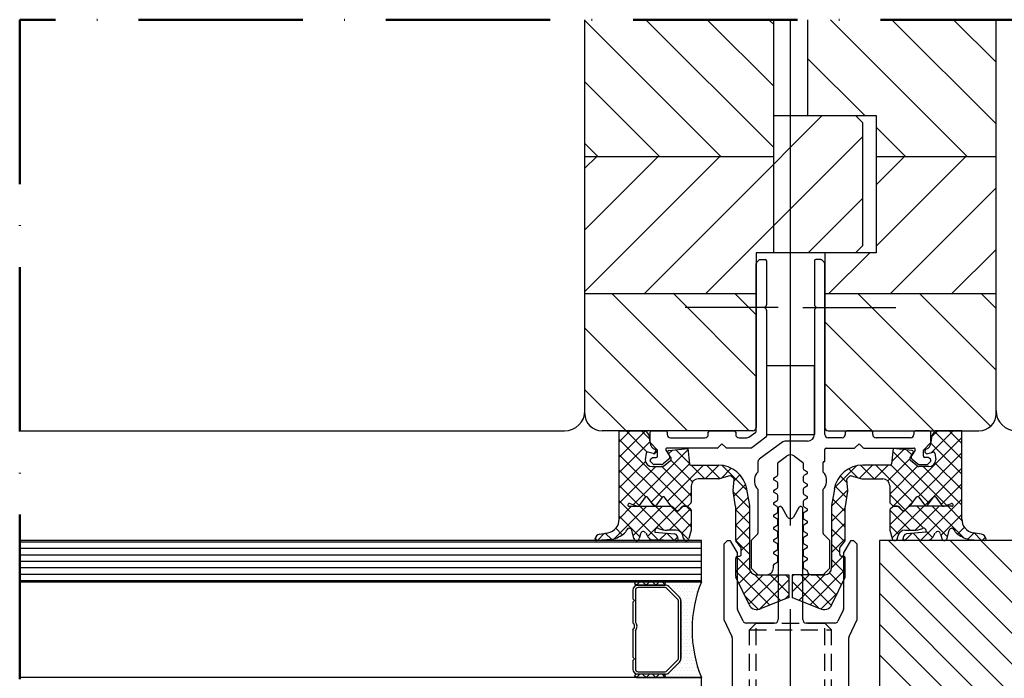
# Model space of a CAD drawing. Units: millimetres. Extents: x 187091 to 192881, y -16577 to -13477.
# Drawn here: x 188507 to 188651, y -14084 to -13988 of the extents above; entities that cross this region are included whole.
import ezdxf

# ---------------------------------------------------------------- set-up
doc = ezdxf.new("R2010")
doc.units = ezdxf.units.MM
doc.header["$LTSCALE"] = 10
for name, pattern in [('ACAD_ISO10W100', [18, 12, -3, 0, -3]), ('AUSGEZOGEN', [0]), ('STRICHPUNKT', [25.4, 12.7, -6.35, 0, -6.35]), ('VERDECKT', [0.375, 0.25, -0.125])]:
    doc.linetypes.add(name, pattern=pattern)
doc.layers.add('HYPE-2M', color=2, linetype='ACAD_ISO10W100', lineweight=50)
for name, color, linetype in [('HYPE-GESPU-RO', 1, 'STRICHPUNKT'), ('HYPE-GEWINDE', 5, 'Continuous'), ('HYPE-LINIE-GR', 3, 'Continuous'), ('HYPE-LINIE-RO', 1, 'Continuous'), ('HYPE-LINIE_BL', 5, 'AUSGEZOGEN'), ('HYPE-SCHRAUBE', 1, 'Continuous')]:
    doc.layers.add(name, color=color, linetype=linetype)

# ---------------------------------------------------------------- blocks, each defined once
blk = doc.blocks.new('Baukörper horizontal')
at = {"color": 5}
for p, q in [((-30, 89.5), (-30, 147)), ((-30, 90), (-30, 147)), ((-10.1, 127), (-30, 146.9)), ((-2.5, 128.38), (-21.12, 147)), ((-2.5, 137.36), (-12.14, 147)), ((-2.5, 146.34), (-3.16, 147)), ((-2.5, 147), (-2.5, 113)), ((2.5, 147), (2.5, 133)), ((25.82, 127), (5.82, 147)), ((30, 131.8), (14.8, 147)), ((30, 140.78), (23.78, 147)), ((30, 89.5), (30, 147)), ((30, 90), (30, 147)), ((10.84, 133), (2.5, 141.34)), ((-19.08, 127), (-30, 137.92)), ((-2.5, 133), (9.5, 133)), ((0, 128.38), (4.62, 133)), ((2.5, 133), (12.5, 133)), ((9.5, 133), (10.5, 132)), ((12.5, 133), (12.5, 113)), ((10.5, 132), (10.5, 114)), ((16.84, 127), (12.5, 131.34)), ((0, 119.4), (10.5, 129.9)), ((-28.06, 127), (-30, 128.94)), ((-2.5, 125.88), (0, 128.38)), ((-30, 125.32), (-28.32, 127)), ((-30, 116.34), (-19.34, 127)), ((-30, 107.36), (-10.36, 127)), ((-2.5, 127), (-30, 127)), ((12.5, 122.92), (16.58, 127)), ((12.5, 113.94), (25.56, 127)), ((30, 127), (12.5, 127)), ((-21.38, 107), (-2.5, 125.88)), ((14.54, 107), (30, 122.46)), ((2.58, 113), (10.5, 120.92)), ((-2.5, 116.9), (0, 119.4)), ((-12.4, 107), (-2.5, 116.9)), ((10.5, 114), (9.5, 113)), ((9.5, 113), (-5, 113)), ((-5, 113), (-5, 87.5)), ((12.5, 113), (5, 113)), ((5, 113), (5, 87.5)), ((5.56, 107), (11.56, 113)), ((23.52, 107), (30, 113.48)), ((-5, 86.99), (-5, 111.42)), ((-4.94, 111.56), (-4.56, 111.94)), ((-4.42, 112), (-3.7, 112)), ((-3.5, 111.8), (-3.5, 105.38)), ((3.5, 111.8), (3.5, 105.38)), ((4.42, 112), (3.7, 112)), ((4.94, 111.56), (4.56, 111.94)), ((5, 86.5), (5, 111.42)), ((-5, 107), (-30, 107)), ((-6.03, 87), (-26.03, 107)), ((-5, 94.95), (-17.05, 107)), ((-5, 103.94), (-8.06, 107)), ((30, 107), (5, 107)), ((29.21, 87.68), (9.9, 107)), ((30, 95.88), (18.88, 107)), ((30, 104.86), (27.86, 107)), ((-1.8, 105), (-15.39, 105)), ((-3.56, 105.24), (-3.8, 105)), ((-3.8, 105), (-3.56, 104.76)), ((1.8, 105), (15.39, 105)), ((3.56, 105.24), (3.8, 105)), ((3.8, 105), (3.56, 104.76)), ((-3.5, 104.62), (-3.5, 86.23)), ((3.5, 104.62), (3.5, 86.5)), ((20.92, 87), (5, 102.92)), ((-15.01, 87), (-30, 101.99)), ((3.5, 96.5), (-3.5, 96.5)), ((-3.5, 96.5), (-3.5, 86.5)), ((3.5, 86.5), (3.5, 96.5)), ((11.94, 87), (5, 93.94)), ((-23.99, 87), (-30, 93.01)), ((-112.5, 87), (-33, 87)), ((-5.5, 87), (-27.5, 87)), ((-25, 85.42), (-23.42, 87)), ((-25, 83.18), (-21.18, 87)), ((-25, 74.12), (-25, 87)), ((-25, 87), (-21.09, 87)), ((-20.9, 83.91), (-23.99, 87)), ((-20.59, 85.85), (-21.74, 87)), ((-21.09, 87), (-20.68, 86.38)), ((-20.5, 85.38), (-20.5, 86.8)), ((-20.3, 87), (-18.2, 87)), ((-18, 86.8), (-18, 86.5)), ((-12, 86.5), (-12, 86.8)), ((-11.8, 87), (-8.2, 87)), ((-8, 86.8), (-8, 86.5)), ((-6.08, 86.1), (-5.08, 86.83)), ((-3.5, 86.5), (3.5, 86.5)), ((5.5, 87), (27.5, 87)), ((8, 86.8), (8, 86.5)), ((11.8, 87), (8.2, 87)), ((12, 86.5), (12, 86.8)), ((18, 86.8), (18, 86.5)), ((20.3, 87), (18.2, 87)), ((20.5, 85.38), (20.5, 86.8)), ((20.57, 83.84), (23.73, 87)), ((20.64, 86.16), (21.48, 87)), ((21.09, 87), (20.68, 86.38)), ((25, 82.92), (21.02, 86.89)), ((25, 87), (21.09, 87)), ((25, 85.16), (23.16, 87)), ((25, 74.12), (25, 87)), ((-15.24, 76.01), (-25, 85.77)), ((-25, 80.93), (-20.52, 85.41)), ((-19.46, 84.26), (-20.44, 85.24)), ((-17.5, 86), (-12.5, 86)), ((-10, 85.1), (-10.54, 84.56)), ((-9.46, 84.56), (-10, 85.1)), ((-7.5, 86), (-6.37, 86)), ((-3.58, 86.07), (-5.66, 84.54)), ((-1.12, 85.4), (-4.55, 82.88)), ((2.5, 85.5), (-0.82, 85.5)), ((7.55, 86), (5.5, 86)), ((9.46, 84.56), (10, 85.1)), ((10, 85.1), (10.54, 84.56)), ((17.5, 86), (12.5, 86)), ((15, 76.03), (25, 86.03)), ((19.46, 84.26), (20.44, 85.24)), ((25, 80.67), (20.48, 85.19)), ((-18.75, 77.27), (-25, 83.52)), ((-22.98, 76.22), (-14.97, 84.22)), ((-21.05, 83.75), (-21.2, 82.8)), ((-20.05, 83.68), (-20.8, 83.91)), ((-20.03, 84.45), (-19.83, 84.35)), ((-20.01, 83.67), (-19.61, 84.08)), ((-19.4, 83.3), (-19.4, 84.12)), ((-18.19, 84.2), (-17.68, 83.38)), ((-10.68, 84.5), (-18.01, 84.5)), ((-17.49, 83.15), (-17.91, 83.84)), ((-17.79, 83.65), (-17.24, 84.2)), ((-17.76, 84.14), (-15, 84.45)), ((-14.76, 82.26), (-16.75, 84.25)), ((-15, 84.45), (-14.75, 82.18)), ((-5.78, 84.5), (-9.32, 84.5)), ((5, 82.6), (5, 84.3)), ((5.2, 84.5), (9.32, 84.5)), ((10.68, 84.5), (18.01, 84.5)), ((15, 84.45), (14.75, 82.18)), ((14.79, 82.55), (16.52, 84.28)), ((22.78, 76.15), (14.95, 83.99)), ((17.76, 84.14), (15, 84.45)), ((17.69, 83.49), (16.95, 84.23)), ((17.49, 83.15), (17.91, 83.84)), ((18.19, 84.2), (17.68, 83.38)), ((18.61, 77.39), (25, 83.78)), ((19.4, 83.3), (19.4, 84.12)), ((20.03, 84.45), (19.83, 84.35)), ((20.05, 83.68), (20.8, 83.91)), ((21.05, 83.75), (21.2, 82.8)), ((-25, 78.69), (-21.16, 82.52)), ((-20.5, 82.68), (-20.5, 82.72)), ((-20.44, 82.86), (-20.26, 83.04)), ((-20.06, 82.16), (-20.44, 82.54)), ((-20.35, 76.6), (-14.75, 82.2)), ((-20.12, 83.1), (-19.6, 83.1)), ((-18.84, 82.1), (-19.92, 82.1)), ((-17.77, 82.86), (-18.59, 82.19)), ((-18.48, 81.89), (-17.57, 82.63)), ((-17.96, 76.75), (-12.7, 82)), ((-14.32, 79.58), (-17.48, 82.74)), ((-14.55, 82), (-10.55, 82)), ((-12.5, 80), (-14.5, 82)), ((-12.46, 80), (-10.46, 82)), ((-10.29, 80.04), (-12.25, 82)), ((-6.38, 78.37), (-9.97, 81.96)), ((-4.75, 82.48), (-4.75, 81)), ((-1.85, 80.61), (-1.85, 82.28)), ((-1.77, 82.44), (-0.59, 83.31)), ((0.59, 83.31), (1.77, 82.44)), ((1.85, 82.28), (1.85, 81.51)), ((4.75, 81), (4.75, 82.4)), ((4.85, 82.5), (4.9, 82.5)), ((10.09, 80.09), (11.99, 82)), ((12.2, 80), (10.21, 81.99)), ((14.55, 82), (10.55, 82)), ((12.24, 80), (14.24, 82)), ((17.85, 76.6), (12.45, 82)), ((14.2, 79.72), (17.43, 82.95)), ((20.24, 76.45), (14.66, 82.03)), ((18.48, 81.89), (17.57, 82.63)), ((17.77, 82.86), (18.59, 82.19)), ((18.84, 82.1), (19.92, 82.1)), ((20.12, 83.1), (19.6, 83.1)), ((20.06, 82.16), (20.44, 82.54)), ((20.44, 82.86), (20.26, 83.04)), ((20.5, 82.68), (20.5, 82.72)), ((25, 78.43), (21.09, 82.34)), ((-25, 76.44), (-19.64, 81.8)), ((-21.11, 77.39), (-25, 81.28)), ((-20.2, 81.8), (-18.74, 81.8)), ((-14.5, 77.51), (-18.79, 81.8)), ((-10.13, 80.08), (-8.66, 81.56)), ((-8.24, 79.73), (-7.39, 80.58)), ((1.95, 81.33), (2.4, 81.07)), ((2.4, 80.73), (1.95, 80.47)), ((6.44, 78.69), (9.65, 81.9)), ((9.78, 80.18), (8.49, 81.47)), ((14.5, 77.77), (18.56, 81.84)), ((20.2, 81.8), (18.74, 81.8)), ((25, 76.18), (19.38, 81.8)), ((19.6, 76.14), (25, 81.54)), ((-10.47, 80), (-13.5, 80)), ((-8.84, 80.43), (-10.41, 80.01)), ((-8.38, 78.29), (-8.23, 79.91)), ((-8.25, 77.47), (-6.57, 79.16)), ((-5.25, 80), (-5.25, 79.5)), ((-2.4, 80.17), (-1.95, 80.43)), ((-1.95, 79.57), (-2.4, 79.83)), ((-1.85, 78.81), (-1.85, 79.39)), ((1.85, 80.29), (1.85, 79.71)), ((1.95, 79.53), (2.4, 79.27)), ((5.25, 79.5), (5.25, 80)), ((8.27, 79.44), (7.27, 80.44)), ((8.38, 78.29), (8.23, 79.91)), ((8.84, 80.43), (10.41, 80.01)), ((10.47, 80), (13.5, 80)), ((21.99, 76.28), (25, 79.29)), ((-22.1, 76.13), (-25, 79.03)), ((-16.86, 75.6), (-14.5, 77.96)), ((-14.5, 79), (-14.5, 76.58)), ((-8.01, 75.98), (-8.38, 78.23)), ((-6, 75.75), (-8.36, 78.11)), ((-6.4, 78.49), (-6, 76.12)), ((-4.75, 78.5), (-4.75, 72.08)), ((-2.4, 78.37), (-1.95, 78.63)), ((-1.95, 77.77), (-2.4, 78.03)), ((1.85, 78.49), (1.85, 77.91)), ((2.4, 78.93), (1.95, 78.67)), ((1.95, 77.73), (2.4, 77.47)), ((4.75, 72.08), (4.75, 78.5)), ((6.4, 78.49), (6, 76.12)), ((6, 76.01), (8.37, 78.38)), ((8.22, 77.25), (6.5, 78.96)), ((8.01, 75.98), (8.38, 78.23)), ((14.5, 79), (14.5, 76.58)), ((16.73, 75.47), (14.5, 77.7)), ((-19.28, 71.07), (-25, 76.79)), ((-22.43, 76.03), (-23.49, 76.39)), ((-21.21, 77.32), (-22.1, 76.14)), ((-20.04, 76.19), (-20.89, 77.32)), ((-19.79, 76.07), (-20.44, 76.72)), ((-18.71, 77.32), (-19.56, 76.19)), ((-17.46, 76.08), (-18.39, 77.32)), ((-14.56, 76.44), (-14.93, 76.07)), ((-8, 75.48), (-6.2, 77.28)), ((-2.4, 76.57), (-1.95, 76.83)), ((-1.95, 75.97), (-2.4, 76.23)), ((-1.85, 77.01), (-1.85, 77.59)), ((1.85, 76.69), (1.85, 76.11)), ((2.4, 77.13), (1.95, 76.87)), ((8, 75.22), (6.16, 77.06)), ((14.56, 76.44), (14.93, 76.07)), ((16.58, 75.36), (17.95, 76.74)), ((17.46, 76.08), (18.39, 77.32)), ((18.71, 77.32), (19.56, 76.19)), ((19.02, 71.07), (25, 77.05)), ((20.04, 76.19), (20.89, 77.32)), ((21.21, 77.32), (22.1, 76.14)), ((22.43, 76.03), (23.49, 76.39)), ((-25.67, 71.28), (-20.95, 76)), ((-25, 74.19), (-23.2, 76)), ((-23.55, 76), (-17.37, 76)), ((-22.97, 71.74), (-18.7, 76)), ((-18.51, 72.54), (-21.97, 76)), ((-20.85, 71.61), (-16.87, 75.59)), ((-14.89, 71.16), (-19.72, 76)), ((-17.71, 72.5), (-14.61, 75.61)), ((-14.5, 73.02), (-17.48, 76)), ((-17.22, 75.94), (-16.64, 75.36)), ((-16.68, 75.42), (-17.19, 75.94)), ((-16.36, 75.36), (-15.78, 75.94)), ((-15.8, 75.95), (-16.32, 75.42)), ((-15.07, 76.01), (-15.65, 76.01)), ((-15.63, 76), (-15.08, 76)), ((-14.5, 75.27), (-15.23, 76)), ((-14.94, 75.94), (-14.56, 75.56)), ((-14.5, 75.42), (-14.5, 72.5)), ((-8, 71.07), (-8, 75.9)), ((-6, 73.5), (-8, 75.5)), ((-8, 73.23), (-6, 75.23)), ((-6, 76.09), (-6, 67)), ((-2.4, 74.77), (-1.95, 75.03)), ((-1.85, 75.21), (-1.85, 75.79)), ((1.85, 74.89), (1.85, 74.31)), ((1.95, 75.93), (2.4, 75.67)), ((2.4, 75.33), (1.95, 75.07)), ((6, 76.09), (6, 67)), ((6, 73.76), (8, 75.76)), ((8, 72.97), (6, 74.97)), ((8, 71.07), (8, 75.9)), ((17.45, 72.5), (14.5, 75.45)), ((14.5, 75.42), (14.5, 72.5)), ((14.5, 73.28), (16.52, 75.3)), ((14.94, 75.94), (14.56, 75.56)), ((14.81, 71.35), (19.46, 76)), ((15.07, 76.01), (15.65, 76.01)), ((15.63, 76), (15.08, 76)), ((16.36, 75.36), (15.78, 75.94)), ((15.8, 75.95), (16.32, 75.42)), ((17.22, 75.94), (16.64, 75.36)), ((16.68, 75.42), (17.19, 75.94)), ((19.4, 72.8), (16.74, 75.46)), ((23.55, 76), (17.37, 76)), ((18.21, 72.51), (21.71, 76)), ((22.91, 71.53), (18.45, 76)), ((25.23, 71.46), (20.69, 76)), ((21.95, 71.76), (25, 74.8)), ((25.01, 73.93), (22.94, 76)), ((-22.01, 71.55), (-25, 74.54)), ((-15.88, 72.09), (-14.5, 73.47)), ((-1.95, 74.17), (-2.4, 74.43)), ((-1.85, 73.41), (-1.85, 73.99)), ((1.95, 74.13), (2.4, 73.87)), ((2.4, 73.53), (1.95, 73.27)), ((6, 71.52), (8, 73.52)), ((-28.18, 71.01), (-27.13, 72.06)), ((-27.88, 71.93), (-26.65, 72.15)), ((-26.1, 71.16), (-27.03, 72.08)), ((-24.55, 71.84), (-25.5, 72.8)), ((-23.86, 72.64), (-23.91, 72.5)), ((-22.85, 71.3), (-23.17, 72.5)), ((-21.9, 71.97), (-22.08, 71.3)), ((-19.79, 72.25), (-16.94, 72)), ((-19.15, 71.07), (-18.12, 72.1)), ((-16.98, 71.01), (-18.06, 72.09)), ((-16.69, 72.5), (-18.02, 72.5)), ((-14.5, 72.5), (-14.82, 71.3)), ((-6, 71.26), (-8, 73.26)), ((-7.99, 71), (-6, 72.99)), ((-4.81, 71.94), (-5.69, 71.06)), ((-2.4, 72.97), (-1.95, 73.23)), ((-1.95, 72.37), (-2.4, 72.63)), ((-1.85, 71.61), (-1.85, 72.19)), ((1.85, 73.09), (1.85, 72.51)), ((1.95, 72.33), (2.4, 72.07)), ((5.69, 71.06), (4.81, 71.94)), ((7.88, 70.85), (6, 72.73)), ((15.78, 71.93), (14.5, 73.21)), ((14.5, 72.5), (14.82, 71.3)), ((16.69, 72.5), (18.02, 72.5)), ((16.71, 71.01), (17.78, 72.07)), ((19.79, 72.25), (16.94, 72)), ((18.89, 71.06), (17.88, 72.08)), ((20.73, 71.47), (19.82, 72.38)), ((21.9, 71.97), (22.08, 71.3)), ((22.85, 71.3), (23.17, 72.5)), ((23.86, 72.64), (23.91, 72.5)), ((24.39, 71.95), (25.38, 72.94)), ((25.89, 71.2), (26.81, 72.12)), ((27.88, 71.93), (26.65, 72.15)), ((27.9, 71.03), (26.82, 72.12)), ((-112.5, 70.81), (-13, 70.81)), ((-28.2, 71.01), (-28.52, 71.33)), ((-26.03, 71.16), (-28.34, 71)), ((-16.63, 71), (-20.36, 71.1)), ((-16.96, 71.01), (-16.44, 71.53)), ((-15.6, 71.3), (-15.72, 71.76)), ((-6, 69.01), (-7.99, 71)), ((-7.24, 70.05), (-7.96, 70.95)), ((-7.2, 69.54), (-6, 70.74)), ((-5.75, 70.92), (-5.75, 67.08)), ((-2.4, 71.17), (-1.95, 71.43)), ((-1.95, 70.57), (-2.4, 70.83)), ((1.85, 71.29), (1.85, 70.71)), ((2.4, 71.73), (1.95, 71.47)), ((1.95, 70.53), (2.4, 70.27)), ((5.75, 67.08), (5.75, 70.92)), ((6, 69.27), (8, 71.27)), ((7.2, 69.28), (6, 70.48)), ((7.24, 70.05), (7.96, 70.95)), ((34, 71), (13, 71)), ((13, 71), (13, 28.2)), ((67.3, 18), (14.3, 71)), ((15.6, 71.3), (15.72, 71.76)), ((16.7, 71.01), (16.39, 71.32)), ((16.63, 71), (20.36, 71.1)), ((71.79, 18), (18.79, 71)), ((76.28, 18), (23.28, 71)), ((26.03, 71.16), (28.34, 71)), ((80.77, 18), (27.77, 71)), ((27.96, 71.03), (28.45, 71.51)), ((-112.5, 69.87), (-13, 69.87)), ((-7.2, 69), (-7.2, 69.93)), ((-2.4, 69.37), (-1.95, 69.63)), ((-1.95, 68.77), (-2.4, 69.03)), ((-1.85, 69.81), (-1.85, 70.39)), ((1.85, 69.49), (1.85, 68.91)), ((2.4, 69.93), (1.95, 69.67)), ((7.2, 69), (7.2, 69.93)), ((-112.5, 68.94), (-13, 68.94)), ((-112.5, 68), (-13, 68)), ((-8, 66.5), (-6, 68.5)), ((-8, 65.81), (-8, 68.4)), ((-5.96, 66.73), (-7.87, 68.64)), ((-7.7, 68.7), (-7.5, 68.7)), ((-2.4, 67.57), (-1.95, 67.83)), ((-1.85, 68.01), (-1.85, 68.59)), ((1.85, 67.69), (1.85, 67.11)), ((1.95, 68.73), (2.4, 68.47)), ((2.4, 68.13), (1.95, 67.87)), ((6, 67.03), (7.67, 68.7)), ((8, 66.24), (6, 68.24)), ((7.7, 68.7), (7.5, 68.7)), ((7.98, 68.5), (7.8, 68.68)), ((8, 65.81), (8, 68.4)), ((62.81, 18), (13, 67.81)), ((-112.5, 67.06), (-13, 67.06)), ((-112.5, 66.12), (-13, 66.12)), ((-3.04, 61.56), (-8, 66.52)), ((-7.52, 64.74), (-5.82, 66.43)), ((-5.69, 66.94), (-4.81, 66.06)), ((-2.5, 67), (-2.5, 67.4)), ((1.95, 66.93), (2.4, 66.67)), ((2.85, 61.63), (8, 66.78)), ((4.81, 66.06), (5.69, 66.94)), ((7.44, 64.56), (5.7, 66.29)), ((-112.5, 65.19), (-13, 65.19)), ((-22.49, 64.5), (-22.75, 64.76)), ((-18.5, 65), (-22.5, 65)), ((-21.99, 65), (-22.49, 64.5)), ((-21.08, 64.5), (-21.58, 65)), ((-20.58, 65), (-21.08, 64.5)), ((-19.66, 64.5), (-20.16, 65)), ((-19.16, 65), (-19.66, 64.5)), ((-18.32, 64.57), (-18.75, 65)), ((-13, 65), (-18.5, 65)), ((-6.05, 61.66), (-7.97, 65.68)), ((-6.79, 63.22), (-4.01, 66)), ((-6.07, 61.7), (-1.76, 66)), ((-1.43, 62.2), (-5.27, 66.04)), ((-5, 66), (-0.25, 66)), ((-4.67, 66), (-3.5, 66)), ((-4.56, 60.96), (-0.25, 65.27)), ((-0.25, 63.26), (-2.99, 66)), ((-0.25, 65.51), (-0.74, 66)), ((-0.25, 66), (-0.25, 62.66)), ((0.25, 65.77), (0.48, 66)), ((0.25, 63.52), (2.73, 66)), ((5, 66), (0.25, 66)), ((0.25, 66), (0.25, 62.66)), ((4.13, 61.13), (0.25, 65.01)), ((1.24, 62.27), (4.97, 66)), ((5.98, 61.53), (1.5, 66)), ((3, 66), (4.67, 66)), ((6.71, 63.04), (3.75, 66)), ((6.05, 61.66), (7.97, 65.68)), ((-23, 63.75), (-23, 62.5)), ((-22.64, 63.75), (-22.64, 59.16)), ((-22.5, 64.5), (-18.5, 64.5)), ((-18.31, 64.5), (-22.25, 64.5)), ((-18.31, 64.14), (-22.25, 64.14)), ((-18.5, 64.5), (-18.31, 64.5)), ((-18.25, 64.5), (-18.25, 64.5)), ((-16.47, 62.47), (-18.03, 64.03)), ((-17.78, 64.28), (-16.22, 62.72)), ((-17.75, 64.5), (-17.75, 64.5)), ((-17.5, 64), (-17.5, 64)), ((-17.25, 64.5), (-17.25, 64.5)), ((-17, 64), (-17, 64)), ((-16.75, 64.5), (-16.75, 64.5)), ((-16.75, 63.5), (-16.75, 63.5)), ((-16.5, 64), (-16.5, 64)), ((-16.25, 64.5), (-16.25, 64.5)), ((-16.25, 63.5), (-16.25, 63.5)), ((-16, 64), (-16, 64)), ((-15.75, 64.5), (-15.75, 64.5)), ((-15.75, 63.5), (-15.75, 63.5)), ((-15.5, 64), (-15.5, 64)), ((-15.25, 64.5), (-15.25, 64.5)), ((-15.25, 63.5), (-15.25, 63.5)), ((-15, 64), (-15, 64)), ((-14.75, 64.5), (-14.75, 64.5)), ((-14.75, 63.5), (-14.75, 63.5)), ((-14.5, 64), (-14.5, 64)), ((-14.25, 64.5), (-14.25, 64.5)), ((-14.25, 63.5), (-14.25, 63.5)), ((-14, 64), (-14, 64)), ((-13.75, 64.5), (-13.75, 64.5)), ((-13.75, 63.5), (-13.75, 63.5)), ((-13.5, 64), (-13.5, 64)), ((-13.25, 64.5), (-13.25, 64.5)), ((4.45, 60.99), (6.9, 63.44)), ((58.32, 18), (13, 63.31)), ((-23, 62.5), (-22.75, 62.25)), ((-22.75, 62.25), (-23, 62)), ((-23, 62), (-23, 59)), ((-16.5, 63), (-16.5, 63)), ((-16.36, 53.81), (-16.36, 62.19)), ((-16, 63), (-16, 63)), ((-16, 62.19), (-16, 53.81)), ((-16, 53.81), (-16, 62.19)), ((-16, 62), (-16, 62)), ((-15.75, 62.5), (-15.75, 62.5)), ((-15.5, 63), (-15.5, 63)), ((-15.5, 62), (-15.5, 62)), ((-15.25, 62.5), (-15.25, 62.5)), ((-15, 63), (-15, 63)), ((-15, 62), (-15, 62)), ((-14.75, 62.5), (-14.75, 62.5)), ((-14.5, 63), (-14.5, 63)), ((-14.5, 62), (-14.5, 62)), ((-14.25, 62.5), (-14.25, 62.5)), ((-14, 63), (-14, 63)), ((-14, 62), (-14, 62)), ((-4.66, 60.94), (-6.66, 62.94)), ((-0.47, 62.58), (-4.26, 61.08)), ((-0.84, 62.43), (-0.25, 63.02)), ((0.4, 62.61), (0.25, 62.76)), ((0.47, 62.58), (4.26, 61.08)), ((-16, 61), (-16, 61)), ((-15.75, 61.5), (-15.75, 61.5)), ((-15.75, 60.5), (-15.75, 60.5)), ((-15.5, 61), (-15.5, 61)), ((-15.25, 61.5), (-15.25, 61.5)), ((-15.25, 60.5), (-15.25, 60.5)), ((-15, 61), (-15, 61)), ((-14.75, 61.5), (-14.75, 61.5)), ((-14.75, 60.5), (-14.75, 60.5)), ((-14.5, 61), (-14.5, 61)), ((-14.25, 61.5), (-14.25, 61.5)), ((-14.25, 60.5), (-14.25, 60.5)), ((-16, 60), (-16, 60)), ((-16, 59), (-16, 59)), ((-15.75, 59.5), (-15.75, 59.5)), ((-15.5, 60), (-15.5, 60)), ((-15.5, 59), (-15.5, 59)), ((-15.25, 59.5), (-15.25, 59.5)), ((-15, 60), (-15, 60)), ((-15, 59), (-15, 59)), ((-14.75, 59.5), (-14.75, 59.5)), ((-14.5, 60), (-14.5, 60)), ((-14.5, 59), (-14.5, 59)), ((-23, 58), (-23, 54)), ((-22.64, 57.84), (-22.64, 52.25)), ((-16, 58), (-16, 58)), ((-15.75, 58.5), (-15.75, 58.5)), ((-15.75, 57.5), (-15.75, 57.5)), ((-15.5, 58), (-15.5, 58)), ((-15.25, 58.5), (-15.25, 58.5)), ((-15.25, 57.5), (-15.25, 57.5)), ((-15, 58), (-15, 58)), ((-14.75, 58.5), (-14.75, 58.5)), ((-14.75, 57.5), (-14.75, 57.5)), ((-14.5, 58), (-14.5, 58)), ((43.62, 28.2), (13, 58.82)), ((-16, 57), (-16, 57)), ((-15.75, 56.5), (-15.75, 56.5)), ((-15.5, 57), (-15.5, 57)), ((-15.25, 56.5), (-15.25, 56.5)), ((-15, 57), (-15, 57)), ((-14.75, 56.5), (-14.75, 56.5)), ((-14.5, 57), (-14.5, 57)), ((-16, 56), (-16, 56)), ((-16, 55), (-16, 55)), ((-15.75, 55.5), (-15.75, 55.5)), ((-15.5, 56), (-15.5, 56)), ((-15.5, 55), (-15.5, 55)), ((-15.25, 55.5), (-15.25, 55.5)), ((-15, 56), (-15, 56)), ((-15, 55), (-15, 55)), ((-14.75, 55.5), (-14.75, 55.5)), ((-14.5, 56), (-14.5, 56)), ((-14.5, 55), (-14.5, 55)), ((-14.25, 55.5), (-14.25, 55.5)), ((-23, 54), (-22.75, 53.75)), ((-22.75, 53.75), (-23, 53.5)), ((-23, 53.5), (-23, 52.25)), ((-18.03, 51.97), (-16.47, 53.53)), ((-16.22, 53.28), (-17.78, 51.72)), ((-16, 54), (-16, 54)), ((-15.75, 54.5), (-15.75, 54.5)), ((-15.75, 53.5), (-15.75, 53.5)), ((-15.5, 54), (-15.5, 54)), ((-15.25, 54.5), (-15.25, 54.5)), ((-15.25, 53.5), (-15.25, 53.5)), ((-15, 54), (-15, 54)), ((-14.75, 54.5), (-14.75, 54.5)), ((-14.75, 53.5), (-14.75, 53.5)), ((-14.5, 54), (-14.5, 54)), ((-14.25, 54.5), (-14.25, 54.5)), ((-14.25, 53.5), (-14.25, 53.5)), ((-14, 54), (-14, 54)), ((39.13, 28.2), (13, 54.33)), ((-22.25, 51.86), (-18.31, 51.86)), ((-17.5, 52), (-17.5, 52)), ((-17, 52), (-17, 52)), ((-16.75, 52.5), (-16.75, 52.5)), ((-16.5, 53), (-16.5, 53)), ((-16.5, 52), (-16.5, 52)), ((-16.25, 52.5), (-16.25, 52.5)), ((-16, 53), (-16, 53)), ((-16, 52), (-16, 52)), ((-15.75, 52.5), (-15.75, 52.5)), ((-15.5, 53), (-15.5, 53)), ((-15.5, 52), (-15.5, 52)), ((-15.25, 52.5), (-15.25, 52.5)), ((-15, 53), (-15, 53)), ((-15, 52), (-15, 52)), ((-14.75, 52.5), (-14.75, 52.5)), ((-14.5, 53), (-14.5, 53)), ((-14.5, 52), (-14.5, 52)), ((-14.25, 52.5), (-14.25, 52.5)), ((-14, 53), (-14, 53)), ((-14, 52), (-14, 52)), ((-13.75, 52.5), (-13.75, 52.5)), ((-13.5, 52), (-13.5, 52)), ((-22.49, 51), (-22.75, 51.26)), ((-18.5, 51.5), (-22.5, 51.5)), ((-22.5, 51), (-18.5, 51)), ((-21.99, 51.5), (-22.49, 51)), ((-21.08, 51), (-21.58, 51.5)), ((-20.58, 51.5), (-21.08, 51)), ((-19.66, 51), (-20.16, 51.5)), ((-19.16, 51.5), (-19.66, 51)), ((-18.32, 51.07), (-18.75, 51.5)), ((-18.31, 51.5), (-18.5, 51.5)), ((-18.5, 51), (-13, 51)), ((-18.25, 51.5), (-18.25, 51.5)), ((-17.75, 51.5), (-17.75, 51.5)), ((-17.25, 51.5), (-17.25, 51.5)), ((-16.75, 51.5), (-16.75, 51.5)), ((-16.25, 51.5), (-16.25, 51.5)), ((-15.75, 51.5), (-15.75, 51.5)), ((-15.25, 51.5), (-15.25, 51.5)), ((-14.75, 51.5), (-14.75, 51.5)), ((-14.25, 51.5), (-14.25, 51.5)), ((-13.75, 51.5), (-13.75, 51.5)), ((-13.25, 51.5), (-13.25, 51.5))]:
    blk.add_line(p, q, dxfattribs=at)
at = {"color": 5, "ltscale": 0.1}
blk.add_line((0, 86.5), (0, 147), dxfattribs=at)
at = {"color": 5, "linetype": 'ByBlock', "lineweight": -2}
for p, q in [((-13, 71), (-112.5, 71)), ((-13, 65), (-13, 71)), ((-112.5, 65), (-13, 65)), ((-13, 51), (-112.5, 51)), ((-13, 45), (-13, 51))]:
    blk.add_line(p, q, dxfattribs=at)
at = {"color": 5}
for centre, radius, start, end in [((-4.8, 111.42), 0.2, 135, 180), ((-4.42, 111.8), 0.2, 90, 135), ((-3.7, 111.8), 0.2, 0, 90), ((3.7, 111.8), 0.2, 90, 180), ((4.42, 111.8), 0.2, 45, 90), ((4.8, 111.42), 0.2, 360, 45), ((-3.7, 105.38), 0.2, 314.9845, 360), ((3.7, 105.38), 0.2, 180, 225.0155), ((-3.7, 104.62), 0.2, 0, 45), ((3.7, 104.62), 0.2, 135, 180), ((-33, 90), 3, 270, 0), ((-27.5, 89.5), 2.5, 180, 270), ((27.5, 89.5), 2.5, 270, 0), ((33, 90), 3, 180, 270), ((19.13, 92.55), 40.29, 188.816, 190.769), ((-20.3, 86.8), 0.2, 90, 180), ((-18.2, 86.8), 0.2, 0, 90), ((-17.5, 86.5), 0.5, 180, 270), ((-12.5, 86.5), 0.5, 270, 0), ((-11.8, 86.8), 0.2, 90, 180), ((-8.2, 86.8), 0.2, 360, 90), ((-7.5, 86.5), 0.5, 180, 270), ((-5.5, 87.5), 0.5, 270, 0), ((-5.2, 86.99), 0.2, 306.3637, 0), ((-3.7, 86.23), 0.2, 306.3637, 0), ((2.5, 86.5), 1, 270, 0), ((5.5, 87.5), 0.5, 180, 270), ((5.5, 86.5), 0.5, 180, 270), ((7.49, 86.5), 0.505, 276.3118, 359.7548), ((8.2, 86.8), 0.2, 90, 180), ((11.8, 86.8), 0.2, 360, 90), ((12.5, 86.5), 0.5, 180, 270), ((17.5, 86.5), 0.5, 270, 0), ((18.2, 86.8), 0.2, 90, 180), ((20.3, 86.8), 0.2, 0, 90), ((-19.13, 92.55), 40.29, 349.231, 351.184), ((-20.3, 85.38), 0.2, 180, 225), ((-19.48, 85.28), 1, 194.8783, 236.2151), ((-6.37, 86.5), 0.5, 270, 306.3637), ((-0.82, 85), 0.5, 90, 126.3637), ((19.48, 85.28), 1, 303.7849, 345.1217), ((20.3, 85.38), 0.2, 315, 0), ((-20.85, 83.72), 0.2, 73.0806, 170), ((-19.95, 84.02), 0.35, 253.0806, 69.566), ((-19.6, 84.12), 0.2, 360, 45), ((-18.01, 84.3), 0.2, 90, 211.5), ((-17.74, 83.94), 0.2, 96.3644, 211.5), ((-18.02, 83.17), 0.4, 309.25, 31.5), ((-10.68, 84.7), 0.2, 270, 315), ((-9.32, 84.7), 0.2, 225, 270), ((-5.78, 84.7), 0.2, 270, 306.3637), ((0, 82.5), 1, 53.6363, 126.3637), ((5.2, 84.3), 0.2, 90, 180), ((9.32, 84.7), 0.2, 270, 315.0155), ((10.68, 84.7), 0.2, 225, 270), ((18.02, 83.17), 0.4, 148.5, 230.75), ((17.74, 83.94), 0.2, 328.5, 83.6356), ((18.01, 84.3), 0.2, 328.5, 90), ((19.6, 84.12), 0.2, 135, 180), ((19.95, 84.02), 0.35, 110.434, 286.9194), ((20.85, 83.72), 0.2, 10, 106.9194), ((-20.2, 82.8), 1, 180, 270), ((-20.3, 82.72), 0.2, 135, 180), ((-20.3, 82.68), 0.2, 180, 225), ((-20.12, 82.9), 0.2, 90, 135), ((-19.92, 82.3), 0.2, 225, 270), ((-19.6, 83.3), 0.2, 270, 360), ((-18.84, 82.5), 0.4, 270, 309.25), ((-17.83, 82.94), 0.4, 309.25, 31.5), ((-14.55, 82.2), 0.2, 186.3646, 269.9998), ((-10.54, 77.8), 4.2, 9.46, 90.0974), ((-4.25, 82.48), 0.5, 126.3637, 180), ((-1.65, 82.28), 0.2, 126.3637, 180), ((1.65, 82.28), 0.2, 0, 53.6363), ((4.85, 82.4), 0.1, 90, 180), ((4.9, 82.6), 0.1, 270, 0), ((10.54, 77.8), 4.2, 89.9026, 170.54), ((14.55, 82.2), 0.2, 270.0002, 353.6354), ((17.83, 82.94), 0.4, 148.5, 230.75), ((18.84, 82.5), 0.4, 230.75, 270), ((19.6, 83.3), 0.2, 180, 270), ((19.92, 82.3), 0.2, 270, 315), ((20.12, 82.9), 0.2, 45, 90), ((20.2, 82.8), 1, 270, 0), ((20.3, 82.72), 0.2, 360, 45), ((20.3, 82.68), 0.2, 315, 0), ((-18.74, 82.2), 0.4, 270, 309.25), ((-4.09, 80.04), 1.16, 124.6834, 182.1885), ((-2.05, 80.61), 0.2, 300, 360), ((2.05, 81.51), 0.2, 180.0288, 240), ((2.3, 80.9), 0.2, 300, 60), ((4.09, 80.04), 1.16, 357.8101, 55.3221), ((18.74, 82.2), 0.4, 230.75, 270), ((-13.5, 79), 1, 90, 180), ((-10.47, 80.2), 0.2, 270, 285), ((-8.79, 80.24), 0.2, 54.2756, 105), ((-10.54, 77.8), 3.2, 45.1844, 54.2756), ((-8.43, 79.93), 0.2, 354.46, 45.1844), ((-4.09, 79.46), 1.16, 177.8108, 235.3193), ((-2.3, 80), 0.2, 120, 240), ((-2.05, 79.39), 0.2, 360, 60), ((2.05, 80.29), 0.2, 120, 180), ((2.05, 79.71), 0.2, 180, 240), ((2.3, 79.1), 0.2, 300, 60), ((4.09, 79.46), 1.16, 304.6807, 2.1892), ((8.43, 79.93), 0.2, 134.8156, 185.54), ((10.54, 77.8), 3.2, 125.7244, 134.8156), ((8.79, 80.24), 0.2, 75, 125.7244), ((10.47, 80.2), 0.2, 255, 270), ((13.5, 79), 1, 0, 90), ((-8.18, 78.27), 0.2, 174.46, 189.46), ((-2.3, 78.2), 0.2, 120, 240), ((-2.05, 78.81), 0.2, 300, 360), ((-2.05, 77.59), 0.2, 360, 60), ((2.05, 78.49), 0.2, 120, 180), ((2.05, 77.91), 0.2, 180, 240), ((8.18, 78.27), 0.2, 350.54, 5.54), ((-23.55, 76.2), 0.2, 71.3371, 270), ((-21.05, 77.2), 0.2, 36.8699, 143.1301), ((-19.8, 76.37), 0.3, 216.8699, 323.1301), ((-18.55, 77.2), 0.2, 36.8699, 143.1301), ((-14.7, 76.58), 0.2, 315, 0), ((-2.3, 76.4), 0.2, 120, 240), ((-2.05, 77.01), 0.2, 300, 0), ((2.05, 76.69), 0.2, 120, 180), ((2.3, 77.3), 0.2, 300, 60), ((14.7, 76.58), 0.2, 180, 225), ((18.55, 77.2), 0.2, 36.8699, 143.1301), ((19.8, 76.37), 0.3, 216.8699, 323.1301), ((21.05, 77.2), 0.2, 36.8699, 143.1301), ((23.55, 76.2), 0.2, 270, 108.6629), ((-22.34, 76.32), 0.3, 251.3371, 323.1301), ((-17.3, 76.2), 0.2, 216.8699, 264.587), ((-17.37, 75.8), 0.2, 45, 90), ((-17.34, 75.8), 0.2, 45, 84.587), ((-16.5, 75.6), 0.25, 225, 315), ((-16.5, 75.5), 0.2, 225, 315), ((-15.65, 75.81), 0.2, 90, 135), ((-15.63, 75.8), 0.2, 90, 135), ((-15.08, 75.8), 0.2, 45, 90), ((-15.07, 76.21), 0.2, 270, 315), ((-14.7, 75.42), 0.2, 0, 45), ((-8.5, 75.9), 0.5, 0, 9.46), ((-6.2, 76.09), 0.2, 0, 9.46), ((-2.3, 74.6), 0.2, 120, 240), ((-2.05, 75.79), 0.2, 360, 60), ((-2.05, 75.21), 0.2, 300, 0), ((2.05, 76.11), 0.2, 180, 240), ((2.05, 74.89), 0.2, 120, 180), ((2.3, 75.5), 0.2, 300, 60), ((6.2, 76.09), 0.2, 170.54, 180), ((8.5, 75.9), 0.5, 170.54, 180), ((14.7, 75.42), 0.2, 135, 180), ((15.07, 76.21), 0.2, 225, 270), ((15.08, 75.8), 0.2, 90, 135), ((15.63, 75.8), 0.2, 45, 90), ((15.65, 75.81), 0.2, 45, 90), ((16.5, 75.6), 0.25, 225, 315), ((16.5, 75.5), 0.2, 225, 315), ((17.34, 75.8), 0.2, 95.413, 135), ((17.37, 75.8), 0.2, 90, 135), ((17.3, 76.2), 0.2, 275.413, 323.1301), ((22.34, 76.32), 0.3, 216.8699, 288.6629), ((-27, 74.12), 2, 280.066, 0), ((-2.05, 73.99), 0.2, 360, 60), ((-2.05, 73.41), 0.2, 300, 360), ((2.05, 74.31), 0.2, 180, 240), ((2.3, 73.7), 0.2, 300, 60), ((27, 74.12), 2, 180, 259.934), ((-27.74, 71.14), 0.8, 100.066, 174.6992), ((-27.38, 76.05), 5.07, 285.4202, 308.5411), ((-24.84, 72.87), 1, 308.5411, 338.4359), ((-23.58, 72.48), 0.322, 89.835, 150.392), ((-23.56, 72.4), 0.401, 15.034, 90.9618), ((-23.58, 73.8), 1, 270.5343, 270.9618), ((-21.5, 71.92), 0.4, 26.0104, 172.5268), ((-18.44, 73.41), 3, 206.0104, 230.26), ((-19.42, 72.4), 0.4, 65.7504, 202.3878), ((-18.02, 75.5), 3, 245.7504, 270), ((-17.19, 71.23), 0.8, 357.3017, 71.9349), ((-16.69, 71.5), 1, 15, 90), ((-4.95, 72.08), 0.2, 315, 0), ((-2.3, 72.8), 0.2, 120, 240), ((-2.05, 72.19), 0.2, 360, 60), ((2.05, 73.09), 0.2, 120, 180), ((2.05, 72.51), 0.2, 180, 240), ((2.3, 71.9), 0.2, 300, 60), ((4.95, 72.08), 0.2, 180, 225), ((16.69, 71.5), 1, 90, 165), ((17.19, 71.23), 0.8, 108.0651, 182.6983), ((18.02, 75.5), 3, 270, 294.2496), ((19.42, 72.4), 0.4, 337.6122, 114.2496), ((18.44, 73.41), 3, 309.74, 333.9896), ((21.5, 71.92), 0.4, 7.4732, 153.9896), ((23.56, 72.4), 0.401, 89.0382, 164.966), ((23.58, 73.8), 1, 269.0382, 269.4657), ((23.58, 72.48), 0.322, 29.608, 90.165), ((24.84, 72.87), 1, 201.5641, 231.4589), ((27.38, 76.05), 5.07, 231.4589, 254.5798), ((27.74, 71.14), 0.8, 5.3008, 79.934), ((-28.34, 71.2), 0.196, 174.1372, 271.3858), ((-22.46, 71.4), 0.4, 195, 345), ((-16.6, 71.21), 0.211, 261.0943, 355.9114), ((-15.21, 71.4), 0.4, 195, 345), ((-7.8, 71.07), 0.2, 180, 218.6598), ((-5.55, 70.92), 0.2, 135, 180), ((-2.3, 71), 0.2, 120, 240), ((-2.05, 71.61), 0.2, 300, 0), ((-2.05, 70.39), 0.2, 360, 60), ((2.05, 71.29), 0.2, 120, 180), ((2.05, 70.71), 0.2, 180, 240), ((5.55, 70.92), 0.2, 360, 45), ((7.8, 71.07), 0.2, 321.3402, 0), ((15.21, 71.4), 0.4, 195, 345), ((16.6, 71.21), 0.211, 184.0886, 278.9057), ((22.46, 71.4), 0.4, 195, 345), ((28.34, 71.2), 0.196, 268.6142, 5.8628), ((-7.5, 69), 0.3, 270, 0), ((-7.4, 69.93), 0.2, 360, 38.6598), ((-2.3, 69.2), 0.2, 120, 240), ((-2.05, 69.81), 0.2, 300, 360), ((2.05, 69.49), 0.2, 120, 180), ((2.3, 70.1), 0.2, 300, 60), ((7.4, 69.93), 0.2, 141.3402, 180), ((7.5, 69), 0.3, 180, 270), ((-7.7, 68.4), 0.3, 90, 180), ((-2.3, 67.4), 0.2, 120, 180), ((-2.05, 68.59), 0.2, 360, 60), ((-2.05, 68.01), 0.2, 300, 0), ((2.05, 68.91), 0.2, 180, 240), ((2.05, 67.69), 0.2, 120, 180), ((2.3, 68.3), 0.2, 300, 60), ((7.7, 68.4), 0.3, 360, 90), ((-5, 67), 1, 180, 270), ((-5.55, 67.08), 0.2, 180, 224.9994), ((-3.5, 67), 1, 270, 0), ((2.05, 67.11), 0.2, 180, 240), ((2.3, 66.5), 0.2, 0, 60), ((3, 66.5), 0.5, 180, 270), ((5, 67), 1, 270, 0), ((5.55, 67.08), 0.2, 314.9994, 0), ((-22.5, 64.75), 0.25, 90, 270), ((-18.5, 64.75), 0.25, 270, 90), ((-18.5, 64.75), 0.25, 270, 90), ((4.2, 58), 18.57, 157.8527, 202.1473), ((-7.7, 65.81), 0.3, 180, 205.5), ((-4.67, 66.2), 0.2, 224.9994, 270), ((4.67, 66.2), 0.2, 270, 314.9994), ((7.7, 65.81), 0.3, 334.5, 360), ((-22.25, 63.75), 0.75, 90, 180), ((-22.25, 63.75), 0.39, 90, 180), ((-18.31, 63.75), 0.75, 45, 90), ((-18.31, 63.75), 0.39, 45, 90), ((-16.75, 62.19), 0.39, 0, 45), ((-16.75, 62.19), 0.75, 360, 45), ((0, 61.7), 1, 104.4775, 118.275), ((0, 61.7), 1, 61.725, 75.5225), ((-4.88, 62.22), 1.3, 205.5, 298.275), ((4.88, 62.22), 1.3, 241.725, 334.5), ((-23.38, 58.5), 0.63, 307.0976, 52.9024), ((-23.38, 58.5), 0.99, 318.3721, 41.6279), ((-16.75, 53.81), 0.39, 315, 360), ((-16.75, 53.81), 0.75, 315, 0), ((-22.25, 52.25), 0.75, 180, 270), ((-22.25, 52.25), 0.39, 180, 270), ((-18.31, 52.25), 0.39, 270, 315), ((-22.5, 51.25), 0.25, 90, 270), ((-18.5, 51.25), 0.25, 270, 90), ((-18.31, 52.25), 0.75, 270, 315)]:
    blk.add_arc(centre, radius, start, end, dxfattribs=at)
at = {"layer": 'HYPE-2M', "color": 5, "ltscale": 0.2}
for p, q in [((-112.5, 147), (-112.5, 0.5)), ((145.44, 147), (-112.5, 147))]:
    blk.add_line(p, q, dxfattribs=at)
blk = doc.blocks.new('HYPE KL - HS Anbindekonsole Fenster')
at = {"layer": 'HYPE-GESPU-RO'}
for p, q in [((0, -65.03), (0, 60.97)), ((-37, -41.79), (-37, -9.79)), ((37, -41.79), (37, -9.79))]:
    blk.add_line(p, q, dxfattribs=at)
at = {"layer": 'HYPE-GEWINDE', "color": 5, "linetype": 'VERDECKT'}
for p, q in [((-5, 44.47), (-5, 58.97)), ((5, 44.47), (5, 58.97))]:
    blk.add_line(p, q, dxfattribs=at)
at = {"layer": 'HYPE-GEWINDE', "color": 5}
for p, q in [((-5, 1.3), (-5, 34.47)), ((5, 1.3), (5, 34.47)), ((-5, -10), (-5, 0)), ((5, -10), (5, 0)), ((-5, -50.5), (-5, -63.03)), ((5, -50.5), (5, -63.03))]:
    blk.add_line(p, q, dxfattribs=at)
at = {"layer": 'HYPE-LINIE-GR'}
for p, q in [((-20, -27), (-20, -23)), ((20, -23), (-20, -23)), ((20, -27), (20, -23)), ((-60, -35), (-60, -27)), ((60, -27), (-60, -27)), ((20, -27), (-20, -27)), ((60, -35), (60, -27)), ((60, -35), (-60, -35))]:
    blk.add_line(p, q, dxfattribs=at)
at = {"layer": 'HYPE-LINIE-GR', "linetype": 'VERDECKT'}
for p, q in [((-47, -35), (-47, -27)), ((-27, -35), (-27, -27)), ((27, -35), (27, -27)), ((47, -35), (47, -27))]:
    blk.add_line(p, q, dxfattribs=at)
at = {"layer": 'HYPE-LINIE-RO'}
for p, q in [((-1.8, 75.67), (-1.8, 59.47)), ((-0.43, 74.43), (-1.24, 75.82)), ((1.24, 75.82), (0.43, 74.43)), ((1.8, 59.47), (1.8, 75.67)), ((-9.31, 70.91), (-9.69, 70.53)), ((-8.87, 70.97), (-9.17, 70.97)), ((-7.78, 69.29), (-8.69, 70.87)), ((8.69, 70.87), (7.78, 69.29)), ((9.17, 70.97), (8.87, 70.97)), ((9.69, 70.53), (9.31, 70.91)), ((-9.75, 70.39), (-9.75, 59.58)), ((-7.75, 61.03), (-7.75, 69.19)), ((7.75, 69.19), (7.75, 61.03)), ((9.75, 59.58), (9.75, 70.39)), ((-6.93, 59.26), (-7.73, 60.94)), ((7.73, 60.94), (6.93, 59.26)), ((-9.73, 59.49), (-8.55, 57.01)), ((-2.3, 58.97), (-6.47, 58.97)), ((6.47, 58.97), (2.3, 58.97)), ((8.55, 57.01), (9.73, 59.49)), ((-8.5, 56.8), (-8.5, 44.97)), ((8.5, 44.97), (8.5, 56.8)), ((-8, 44.47), (8, 44.47)), ((-41, -11.59), (-40.2, -10.79)), ((-33.8, -10.79), (-40.2, -10.79)), ((-33, -11.59), (-33.8, -10.79)), ((33, -11.59), (33.8, -10.79)), ((33.8, -10.79), (40.2, -10.79)), ((41, -11.59), (40.2, -10.79)), ((-41, -16.5), (-41, -11.59)), ((-33, -11.59), (-41, -11.59)), ((-33, -16.5), (-33, -11.59)), ((33, -16.5), (33, -11.59)), ((33, -11.59), (41, -11.59)), ((41, -16.5), (41, -11.59))]:
    blk.add_line(p, q, dxfattribs=at)
for centre, radius, start, end in [((-1.5, 75.67), 0.3, 30, 180), ((1.5, 75.67), 0.3, 0, 150), ((0, 74.68), 0.5, 210, 330), ((-9.55, 70.39), 0.2, 135, 180), ((-9.17, 70.77), 0.2, 90, 135), ((-8.87, 70.77), 0.2, 30, 90), ((8.87, 70.77), 0.2, 90, 150), ((9.17, 70.77), 0.2, 45, 90), ((9.55, 70.39), 0.2, 0, 45), ((-7.95, 69.19), 0.2, 360, 30), ((7.95, 69.19), 0.2, 150, 180), ((-7.55, 61.03), 0.2, 180, 205.5), ((7.55, 61.03), 0.2, 334.5, 0), ((-9.55, 59.58), 0.2, 180, 205.5), ((-6.47, 59.47), 0.5, 205.5, 270), ((-2.3, 59.47), 0.5, 270, 0), ((2.3, 59.47), 0.5, 180, 270), ((6.47, 59.47), 0.5, 270, 334.5), ((9.55, 59.58), 0.2, 334.5, 0), ((-9, 56.8), 0.5, 360, 25.5), ((9, 56.8), 0.5, 154.5, 180), ((-8, 44.97), 0.5, 180, 270), ((8, 44.97), 0.5, 270, 0)]:
    blk.add_arc(centre, radius, start, end, dxfattribs=at)
at = {"layer": 'HYPE-LINIE_BL'}
for p, q in [((-40.2, -16.5), (-40.2, -10.79)), ((-33.8, -16.5), (-33.8, -10.79)), ((33.8, -16.5), (33.8, -10.79)), ((40.2, -16.5), (40.2, -10.79))]:
    blk.add_line(p, q, dxfattribs=at)
at = {"layer": 'HYPE-SCHRAUBE', "linetype": 'VERDECKT'}
for p, q in [((-6, 57.97), (-5, 58.97)), ((-5, 58.97), (5, 58.97)), ((5, 58.97), (6, 57.97)), ((-6, 57.97), (6, 57.97)), ((-6, 44.47), (-6, 57.97)), ((6, 44.47), (6, 57.97))]:
    blk.add_line(p, q, dxfattribs=at)
at = {"layer": 'HYPE-SCHRAUBE'}
for p, q in [((-8.23, 44.47), (8.23, 44.47)), ((-10.97, 36.06), (-10.97, 42.89)), ((-5.48, 36.06), (-5.48, 42.89)), ((5.48, 36.06), (5.48, 42.89)), ((10.97, 36.06), (10.97, 42.89)), ((-8.23, 34.47), (8.23, 34.47)), ((-6, 1.3), (-6, 34.47)), ((6, 1.3), (6, 34.47)), ((-6, -10), (-6, 0)), ((6, -10), (6, 0)), ((-8.23, -10), (8.23, -10)), ((-10.97, -18.42), (-10.97, -11.58)), ((-5.48, -18.42), (-5.48, -11.58)), ((5.48, -18.42), (5.48, -11.58)), ((10.97, -18.42), (10.97, -11.58)), ((-42.63, -16.5), (-31.37, -16.5)), ((42.63, -16.5), (31.37, -16.5)), ((-44.51, -17.58), (-44.51, -21.92)), ((-40.75, -17.58), (-40.75, -21.92)), ((-33.25, -17.58), (-33.25, -21.92)), ((-29.49, -17.58), (-29.49, -21.92)), ((29.49, -17.58), (29.49, -21.92)), ((33.25, -17.58), (33.25, -21.92)), ((40.75, -17.58), (40.75, -21.92)), ((44.51, -17.58), (44.51, -21.92)), ((-18.5, -20), (18.5, -20)), ((-18.5, -20), (-18.5, -23)), ((-8.23, -20), (8.23, -20)), ((18.5, -20), (18.5, -23)), ((-44.05, -23), (-29.95, -23)), ((-44.05, -25), (-44.05, -23)), ((-37.68, -25), (-37.33, -23)), ((-36.67, -25), (-36.32, -23)), ((-29.95, -25), (-29.95, -23)), ((-18.5, -23), (18.5, -23)), ((44.05, -23), (29.95, -23)), ((29.95, -25), (29.95, -23)), ((36.67, -25), (36.32, -23)), ((37.68, -25), (37.33, -23)), ((44.05, -25), (44.05, -23)), ((-49, -25), (-25, -25)), ((-49, -27), (-49, -25)), ((-44.05, -25), (-29.95, -25)), ((-25, -27), (-25, -25)), ((49, -25), (25, -25)), ((25, -27), (25, -25)), ((44.05, -25), (29.95, -25)), ((49, -27), (49, -25)), ((-49, -27), (-25, -27)), ((49, -27), (25, -27)), ((-18.5, -35), (18.5, -35)), ((-18.5, -35), (-18.5, -38)), ((18.5, -35), (18.5, -38)), ((-18.5, -38), (18.5, -38)), ((-10.1, -38), (10.1, -38)), ((-10.1, -38), (-10.1, -40.5)), ((-0.73, -38), (-0.29, -40.5)), ((0.29, -38), (0.73, -40.5)), ((10.1, -38), (10.1, -40.5)), ((-10.1, -40.5), (10.1, -40.5)), ((-10.97, -48.92), (-10.97, -42.08)), ((-5.48, -48.92), (-5.48, -42.08)), ((5.48, -48.92), (5.48, -42.08)), ((10.97, -48.92), (10.97, -42.08)), ((-8.23, -50.5), (8.23, -50.5)), ((-6, -50.5), (-6, -62.03)), ((6, -50.5), (6, -62.03)), ((-6, -62.03), (-5, -63.03)), ((-6, -62.03), (6, -62.03)), ((-5, -63.03), (5, -63.03)), ((5, -63.03), (6, -62.03))]:
    blk.add_line(p, q, dxfattribs=at)
for centre, radius, start, end in [((-8.23, 41.31), 3.17, 30, 150), ((0, 34.18), 10.29, 57.7958, 122.2042), ((8.23, 41.31), 3.17, 30, 150), ((-8.23, 37.64), 3.17, 210, 330), ((0, 44.76), 10.29, 237.7958, 302.2042), ((8.23, 37.64), 3.17, 210, 330), ((-8.23, -13.17), 3.17, 30, 150), ((0, -20.29), 10.29, 57.7958, 122.2042), ((8.23, -13.17), 3.17, 30, 150), ((-42.63, -18.67), 2.17, 30, 150), ((-37, -23.54), 7.04, 57.7958, 122.2042), ((-31.37, -18.67), 2.17, 30, 150), ((31.37, -18.67), 2.17, 30, 150), ((37, -23.54), 7.04, 57.7958, 122.2042), ((42.63, -18.67), 2.17, 30, 150), ((-8.23, -16.83), 3.17, 210, 330), ((0, -9.71), 10.29, 237.7958, 302.2042), ((8.23, -16.83), 3.17, 210, 330), ((-42.63, -20.83), 2.17, 210, 330), ((-37, -15.96), 7.04, 237.7958, 302.2042), ((-31.37, -20.83), 2.17, 210, 330), ((31.37, -20.83), 2.17, 210, 330), ((37, -15.96), 7.04, 237.7958, 302.2042), ((42.63, -20.83), 2.17, 210, 330), ((-8.23, -43.67), 3.17, 30, 150), ((0, -50.79), 10.29, 57.7958, 122.2042), ((8.23, -43.67), 3.17, 30, 150), ((-8.23, -47.33), 3.17, 210, 330), ((0, -40.21), 10.29, 237.7958, 302.2042), ((8.23, -47.33), 3.17, 210, 330)]:
    blk.add_arc(centre, radius, start, end, dxfattribs=at)

msp = doc.modelspace()

# ---------------------------------------------------------------- linework, layer by layer
at = {"layer": 'HYPE-GESPU-RO', "ltscale": 0.25}
msp.add_line((188619.66, -14570.77), (188619.66, -13988.15), dxfattribs=at)

# ---------------------------------------------------------------- block references
at = {"layer": 'HYPE-LINIE-GR'}
for name in ['Baukörper horizontal', 'HYPE KL - HS Anbindekonsole Fenster']:
    msp.add_blockref(name, (188619.66, -14135.15), dxfattribs=at)

doc.saveas('drawing.dxf')
